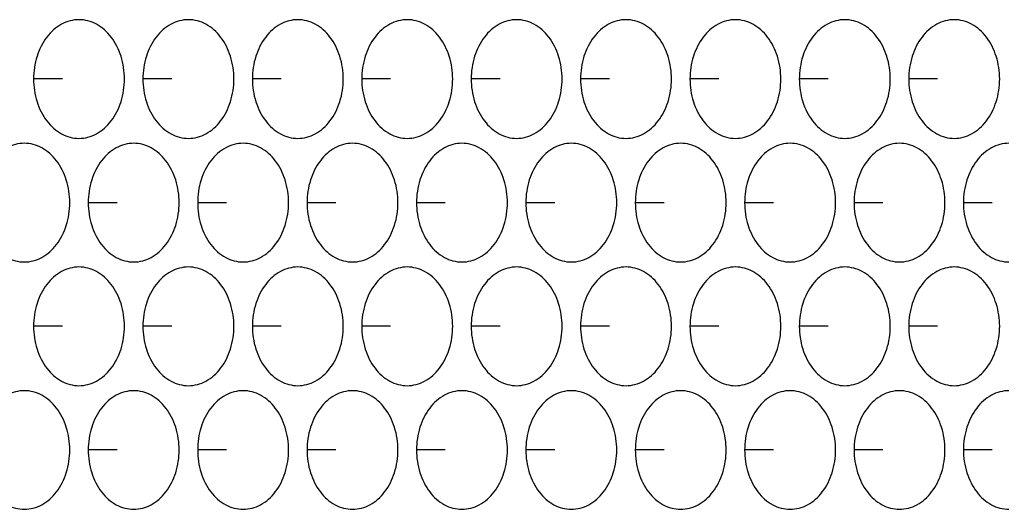
# Model space of a CAD drawing. Units: inches. Extents: x -2 to 140, y -2 to 107.
# Drawn here: x 36 to 38, y 37 to 37 of the extents above; entities that cross this region are included whole.
import ezdxf

# ---------------------------------------------------------------- set-up
doc = ezdxf.new("R2010")
doc.units = ezdxf.units.IN
doc.header["$LTSCALE"] = 0.605
doc.header["$MEASUREMENT"] = 0
doc.layers.add('02___PRT_ALL_AXES', color=7, linetype='CONTINUOUS')

msp = doc.modelspace()

# ---------------------------------------------------------------- linework, layer by layer
at = {"layer": '02___PRT_ALL_AXES', "color": 7, "linetype": 'Continuous'}
for p, q in [((36.2736, 37.3559), (36.2357, 37.3559)), ((36.4177, 37.3559), (36.3797, 37.3559)), ((36.5617, 37.3559), (36.5238, 37.3559)), ((36.7058, 37.3559), (36.6678, 37.3559)), ((36.8499, 37.3559), (36.8119, 37.3559)), ((36.9939, 37.3559), (36.9559, 37.3559)), ((37.138, 37.3559), (37.1, 37.3559)), ((37.282, 37.3559), (37.244, 37.3559)), ((37.4261, 37.3559), (37.3881, 37.3559)), ((36.3457, 37.193), (36.3077, 37.193)), ((36.4897, 37.193), (36.4518, 37.193)), ((36.6338, 37.193), (36.5958, 37.193)), ((36.7778, 37.193), (36.7399, 37.193)), ((36.9219, 37.193), (36.8839, 37.193)), ((37.0659, 37.193), (37.028, 37.193)), ((37.21, 37.193), (37.172, 37.193)), ((37.354, 37.193), (37.3161, 37.193)), ((37.4981, 37.193), (37.4601, 37.193)), ((36.2736, 37.0302), (36.2357, 37.0302)), ((36.4177, 37.0302), (36.3797, 37.0302)), ((36.5617, 37.0302), (36.5238, 37.0302)), ((36.7058, 37.0302), (36.6678, 37.0302)), ((36.8499, 37.0302), (36.8119, 37.0302)), ((36.9939, 37.0302), (36.9559, 37.0302)), ((37.138, 37.0302), (37.1, 37.0302)), ((37.282, 37.0302), (37.244, 37.0302)), ((37.4261, 37.0302), (37.3881, 37.0302)), ((36.3457, 36.8673), (36.3077, 36.8673)), ((36.4897, 36.8673), (36.4518, 36.8673)), ((36.6338, 36.8673), (36.5958, 36.8673)), ((36.7778, 36.8673), (36.7399, 36.8673)), ((36.9219, 36.8673), (36.8839, 36.8673)), ((37.0659, 36.8673), (37.028, 36.8673)), ((37.21, 36.8673), (37.172, 36.8673)), ((37.354, 36.8673), (37.3161, 36.8673)), ((37.4981, 36.8673), (37.4601, 36.8673))]:
    msp.add_line(p, q, dxfattribs=at)
for points, knots in [([(36.2955, 37.434), (36.2876, 37.434), (36.271, 37.4295), (36.2513, 37.4114), (36.2386, 37.3857), (36.2357, 37.3659), (36.2357, 37.3559)], [0, 0, 0, 0, 0.218807, 0.457051, 0.720346, 1, 1, 1, 1]), ([(36.3554, 37.3559), (36.3554, 37.3659), (36.3525, 37.3857), (36.3398, 37.4114), (36.3201, 37.4295), (36.3034, 37.434), (36.2955, 37.434)], [0, 0, 0, 0, 0.279654, 0.542949, 0.781193, 1, 1, 1, 1]), ([(36.4396, 37.434), (36.4317, 37.434), (36.415, 37.4295), (36.3953, 37.4114), (36.3826, 37.3857), (36.3797, 37.3659), (36.3797, 37.3559)], [0, 0, 0, 0, 0.218807, 0.457051, 0.720346, 1, 1, 1, 1]), ([(36.4995, 37.3559), (36.4995, 37.3659), (36.4966, 37.3857), (36.4839, 37.4114), (36.4642, 37.4295), (36.4475, 37.434), (36.4396, 37.434)], [0, 0, 0, 0, 0.279654, 0.542949, 0.781193, 1, 1, 1, 1]), ([(36.5836, 37.434), (36.5758, 37.434), (36.5591, 37.4295), (36.5394, 37.4114), (36.5267, 37.3857), (36.5238, 37.3659), (36.5238, 37.3559)], [0, 0, 0, 0, 0.218807, 0.457051, 0.720346, 1, 1, 1, 1]), ([(36.6435, 37.3559), (36.6435, 37.3659), (36.6406, 37.3857), (36.6279, 37.4114), (36.6082, 37.4295), (36.5915, 37.434), (36.5836, 37.434)], [0, 0, 0, 0, 0.279654, 0.542949, 0.781193, 1, 1, 1, 1]), ([(36.7277, 37.434), (36.7198, 37.434), (36.7031, 37.4295), (36.6834, 37.4114), (36.6707, 37.3857), (36.6678, 37.3659), (36.6678, 37.3559)], [0, 0, 0, 0, 0.218807, 0.457051, 0.720346, 1, 1, 1, 1]), ([(36.7876, 37.3559), (36.7876, 37.3659), (36.7847, 37.3857), (36.772, 37.4114), (36.7523, 37.4295), (36.7356, 37.434), (36.7277, 37.434)], [0, 0, 0, 0, 0.279654, 0.542949, 0.781193, 1, 1, 1, 1]), ([(36.8717, 37.434), (36.8639, 37.434), (36.8472, 37.4295), (36.8275, 37.4114), (36.8148, 37.3857), (36.8119, 37.3659), (36.8119, 37.3559)], [0, 0, 0, 0, 0.218807, 0.457051, 0.720346, 1, 1, 1, 1]), ([(36.9316, 37.3559), (36.9316, 37.3659), (36.9287, 37.3857), (36.916, 37.4114), (36.8963, 37.4295), (36.8796, 37.434), (36.8717, 37.434)], [0, 0, 0, 0, 0.279654, 0.542949, 0.781193, 1, 1, 1, 1]), ([(37.0158, 37.434), (37.0079, 37.434), (36.9912, 37.4295), (36.9715, 37.4114), (36.9588, 37.3857), (36.9559, 37.3659), (36.9559, 37.3559)], [0, 0, 0, 0, 0.218807, 0.457051, 0.720346, 1, 1, 1, 1]), ([(37.0757, 37.3559), (37.0757, 37.3659), (37.0728, 37.3857), (37.0601, 37.4114), (37.0404, 37.4295), (37.0237, 37.434), (37.0158, 37.434)], [0, 0, 0, 0, 0.279654, 0.542949, 0.781193, 1, 1, 1, 1]), ([(37.1599, 37.434), (37.152, 37.434), (37.1353, 37.4295), (37.1156, 37.4114), (37.1029, 37.3857), (37.1, 37.3659), (37.1, 37.3559)], [0, 0, 0, 0, 0.218807, 0.457051, 0.720346, 1, 1, 1, 1]), ([(37.2197, 37.3559), (37.2197, 37.3659), (37.2168, 37.3857), (37.2041, 37.4114), (37.1844, 37.4295), (37.1677, 37.434), (37.1599, 37.434)], [0, 0, 0, 0, 0.279654, 0.542949, 0.781193, 1, 1, 1, 1]), ([(37.3039, 37.434), (37.296, 37.434), (37.2793, 37.4295), (37.2596, 37.4114), (37.2469, 37.3857), (37.244, 37.3659), (37.244, 37.3559)], [0, 0, 0, 0, 0.218807, 0.457051, 0.720346, 1, 1, 1, 1]), ([(37.3638, 37.3559), (37.3638, 37.3659), (37.3609, 37.3857), (37.3482, 37.4114), (37.3285, 37.4295), (37.3118, 37.434), (37.3039, 37.434)], [0, 0, 0, 0, 0.279654, 0.542949, 0.781193, 1, 1, 1, 1]), ([(37.448, 37.434), (37.4401, 37.434), (37.4234, 37.4295), (37.4037, 37.4114), (37.391, 37.3857), (37.3881, 37.3659), (37.3881, 37.3559)], [0, 0, 0, 0, 0.218807, 0.457051, 0.720346, 1, 1, 1, 1]), ([(37.5078, 37.3559), (37.5078, 37.3659), (37.5049, 37.3857), (37.4922, 37.4114), (37.4725, 37.4295), (37.4559, 37.434), (37.448, 37.434)], [0, 0, 0, 0, 0.279654, 0.542949, 0.781193, 1, 1, 1, 1]), ([(36.2357, 37.3559), (36.2357, 37.3458), (36.2386, 37.3261), (36.2513, 37.3003), (36.271, 37.2823), (36.2876, 37.2777), (36.2955, 37.2777)], [0, 0, 0, 0, 0.279654, 0.542949, 0.781193, 1, 1, 1, 1]), ([(36.2955, 37.2777), (36.3034, 37.2777), (36.3201, 37.2823), (36.3398, 37.3003), (36.3525, 37.3261), (36.3554, 37.3458), (36.3554, 37.3559)], [0, 0, 0, 0, 0.218807, 0.457051, 0.720346, 1, 1, 1, 1]), ([(36.3797, 37.3559), (36.3797, 37.3458), (36.3826, 37.3261), (36.3953, 37.3003), (36.415, 37.2823), (36.4317, 37.2777), (36.4396, 37.2777)], [0, 0, 0, 0, 0.279654, 0.542949, 0.781193, 1, 1, 1, 1]), ([(36.4396, 37.2777), (36.4475, 37.2777), (36.4642, 37.2823), (36.4839, 37.3003), (36.4966, 37.3261), (36.4995, 37.3458), (36.4995, 37.3559)], [0, 0, 0, 0, 0.218807, 0.457051, 0.720346, 1, 1, 1, 1]), ([(36.5238, 37.3559), (36.5238, 37.3458), (36.5267, 37.3261), (36.5394, 37.3003), (36.5591, 37.2823), (36.5758, 37.2777), (36.5836, 37.2777)], [0, 0, 0, 0, 0.279654, 0.542949, 0.781193, 1, 1, 1, 1]), ([(36.5836, 37.2777), (36.5915, 37.2777), (36.6082, 37.2823), (36.6279, 37.3003), (36.6406, 37.3261), (36.6435, 37.3458), (36.6435, 37.3559)], [0, 0, 0, 0, 0.218807, 0.457051, 0.720346, 1, 1, 1, 1]), ([(36.6678, 37.3559), (36.6678, 37.3458), (36.6707, 37.3261), (36.6834, 37.3003), (36.7031, 37.2823), (36.7198, 37.2777), (36.7277, 37.2777)], [0, 0, 0, 0, 0.279654, 0.542949, 0.781193, 1, 1, 1, 1]), ([(36.7277, 37.2777), (36.7356, 37.2777), (36.7523, 37.2823), (36.772, 37.3003), (36.7847, 37.3261), (36.7876, 37.3458), (36.7876, 37.3559)], [0, 0, 0, 0, 0.218807, 0.457051, 0.720346, 1, 1, 1, 1]), ([(36.8119, 37.3559), (36.8119, 37.3458), (36.8148, 37.3261), (36.8275, 37.3003), (36.8472, 37.2823), (36.8639, 37.2777), (36.8717, 37.2777)], [0, 0, 0, 0, 0.279654, 0.542949, 0.781193, 1, 1, 1, 1]), ([(36.8717, 37.2777), (36.8796, 37.2777), (36.8963, 37.2823), (36.916, 37.3003), (36.9287, 37.3261), (36.9316, 37.3458), (36.9316, 37.3559)], [0, 0, 0, 0, 0.218807, 0.457051, 0.720346, 1, 1, 1, 1]), ([(36.9559, 37.3559), (36.9559, 37.3458), (36.9588, 37.3261), (36.9715, 37.3003), (36.9912, 37.2823), (37.0079, 37.2777), (37.0158, 37.2777)], [0, 0, 0, 0, 0.279654, 0.542949, 0.781193, 1, 1, 1, 1]), ([(37.0158, 37.2777), (37.0237, 37.2777), (37.0404, 37.2823), (37.0601, 37.3003), (37.0728, 37.3261), (37.0757, 37.3458), (37.0757, 37.3559)], [0, 0, 0, 0, 0.218807, 0.457051, 0.720346, 1, 1, 1, 1]), ([(37.1, 37.3559), (37.1, 37.3458), (37.1029, 37.3261), (37.1156, 37.3003), (37.1353, 37.2823), (37.152, 37.2777), (37.1599, 37.2777)], [0, 0, 0, 0, 0.279654, 0.542949, 0.781193, 1, 1, 1, 1]), ([(37.1599, 37.2777), (37.1677, 37.2777), (37.1844, 37.2823), (37.2041, 37.3003), (37.2168, 37.3261), (37.2197, 37.3458), (37.2197, 37.3559)], [0, 0, 0, 0, 0.218807, 0.457051, 0.720346, 1, 1, 1, 1]), ([(37.244, 37.3559), (37.244, 37.3458), (37.2469, 37.3261), (37.2596, 37.3003), (37.2793, 37.2823), (37.296, 37.2777), (37.3039, 37.2777)], [0, 0, 0, 0, 0.279654, 0.542949, 0.781193, 1, 1, 1, 1]), ([(37.3039, 37.2777), (37.3118, 37.2777), (37.3285, 37.2823), (37.3482, 37.3003), (37.3609, 37.3261), (37.3638, 37.3458), (37.3638, 37.3559)], [0, 0, 0, 0, 0.218807, 0.457051, 0.720346, 1, 1, 1, 1]), ([(37.3881, 37.3559), (37.3881, 37.3458), (37.391, 37.3261), (37.4037, 37.3003), (37.4234, 37.2823), (37.4401, 37.2777), (37.448, 37.2777)], [0, 0, 0, 0, 0.279654, 0.542949, 0.781193, 1, 1, 1, 1]), ([(37.448, 37.2777), (37.4559, 37.2777), (37.4725, 37.2823), (37.4922, 37.3003), (37.5049, 37.3261), (37.5078, 37.3458), (37.5078, 37.3559)], [0, 0, 0, 0, 0.218807, 0.457051, 0.720346, 1, 1, 1, 1]), ([(36.2235, 37.2712), (36.2156, 37.2712), (36.1989, 37.2666), (36.1792, 37.2485), (36.1665, 37.2228), (36.1636, 37.2031), (36.1636, 37.193)], [0, 0, 0, 0, 0.218807, 0.457051, 0.720346, 1, 1, 1, 1]), ([(36.2834, 37.193), (36.2834, 37.2031), (36.2805, 37.2228), (36.2678, 37.2485), (36.2481, 37.2666), (36.2314, 37.2712), (36.2235, 37.2712)], [0, 0, 0, 0, 0.279654, 0.542949, 0.781193, 1, 1, 1, 1]), ([(36.3676, 37.2712), (36.3597, 37.2712), (36.343, 37.2666), (36.3233, 37.2485), (36.3106, 37.2228), (36.3077, 37.2031), (36.3077, 37.193)], [0, 0, 0, 0, 0.218807, 0.457051, 0.720346, 1, 1, 1, 1]), ([(36.4274, 37.193), (36.4274, 37.2031), (36.4245, 37.2228), (36.4118, 37.2485), (36.3921, 37.2666), (36.3755, 37.2712), (36.3676, 37.2712)], [0, 0, 0, 0, 0.279654, 0.542949, 0.781193, 1, 1, 1, 1]), ([(36.5116, 37.2712), (36.5037, 37.2712), (36.487, 37.2666), (36.4673, 37.2485), (36.4546, 37.2228), (36.4518, 37.2031), (36.4518, 37.193)], [0, 0, 0, 0, 0.218807, 0.457051, 0.720346, 1, 1, 1, 1]), ([(36.5715, 37.193), (36.5715, 37.2031), (36.5686, 37.2228), (36.5559, 37.2485), (36.5362, 37.2666), (36.5195, 37.2712), (36.5116, 37.2712)], [0, 0, 0, 0, 0.279654, 0.542949, 0.781193, 1, 1, 1, 1]), ([(36.6557, 37.2712), (36.6478, 37.2712), (36.6311, 37.2666), (36.6114, 37.2485), (36.5987, 37.2228), (36.5958, 37.2031), (36.5958, 37.193)], [0, 0, 0, 0, 0.218807, 0.457051, 0.720346, 1, 1, 1, 1]), ([(36.7155, 37.193), (36.7155, 37.2031), (36.7126, 37.2228), (36.6999, 37.2485), (36.6803, 37.2666), (36.6636, 37.2712), (36.6557, 37.2712)], [0, 0, 0, 0, 0.279654, 0.542949, 0.781193, 1, 1, 1, 1]), ([(36.7997, 37.2712), (36.7918, 37.2712), (36.7751, 37.2666), (36.7555, 37.2485), (36.7428, 37.2228), (36.7399, 37.2031), (36.7399, 37.193)], [0, 0, 0, 0, 0.218807, 0.457051, 0.720346, 1, 1, 1, 1]), ([(36.8596, 37.193), (36.8596, 37.2031), (36.8567, 37.2228), (36.844, 37.2485), (36.8243, 37.2666), (36.8076, 37.2712), (36.7997, 37.2712)], [0, 0, 0, 0, 0.279654, 0.542949, 0.781193, 1, 1, 1, 1]), ([(36.9438, 37.2712), (36.9359, 37.2712), (36.9192, 37.2666), (36.8995, 37.2485), (36.8868, 37.2228), (36.8839, 37.2031), (36.8839, 37.193)], [0, 0, 0, 0, 0.218807, 0.457051, 0.720346, 1, 1, 1, 1]), ([(37.0036, 37.193), (37.0036, 37.2031), (37.0007, 37.2228), (36.988, 37.2485), (36.9684, 37.2666), (36.9517, 37.2712), (36.9438, 37.2712)], [0, 0, 0, 0, 0.279654, 0.542949, 0.781193, 1, 1, 1, 1]), ([(37.0878, 37.2712), (37.0799, 37.2712), (37.0632, 37.2666), (37.0436, 37.2485), (37.0309, 37.2228), (37.028, 37.2031), (37.028, 37.193)], [0, 0, 0, 0, 0.218807, 0.457051, 0.720346, 1, 1, 1, 1]), ([(37.1477, 37.193), (37.1477, 37.2031), (37.1448, 37.2228), (37.1321, 37.2485), (37.1124, 37.2666), (37.0957, 37.2712), (37.0878, 37.2712)], [0, 0, 0, 0, 0.279654, 0.542949, 0.781193, 1, 1, 1, 1]), ([(37.2319, 37.2712), (37.224, 37.2712), (37.2073, 37.2666), (37.1876, 37.2485), (37.1749, 37.2228), (37.172, 37.2031), (37.172, 37.193)], [0, 0, 0, 0, 0.218807, 0.457051, 0.720346, 1, 1, 1, 1]), ([(37.2917, 37.193), (37.2917, 37.2031), (37.2889, 37.2228), (37.2762, 37.2485), (37.2565, 37.2666), (37.2398, 37.2712), (37.2319, 37.2712)], [0, 0, 0, 0, 0.279654, 0.542949, 0.781193, 1, 1, 1, 1]), ([(37.3759, 37.2712), (37.368, 37.2712), (37.3514, 37.2666), (37.3317, 37.2485), (37.319, 37.2228), (37.3161, 37.2031), (37.3161, 37.193)], [0, 0, 0, 0, 0.218807, 0.457051, 0.720346, 1, 1, 1, 1]), ([(37.4358, 37.193), (37.4358, 37.2031), (37.4329, 37.2228), (37.4202, 37.2485), (37.4005, 37.2666), (37.3838, 37.2712), (37.3759, 37.2712)], [0, 0, 0, 0, 0.279654, 0.542949, 0.781193, 1, 1, 1, 1]), ([(37.52, 37.2712), (37.5121, 37.2712), (37.4954, 37.2666), (37.4757, 37.2485), (37.463, 37.2228), (37.4601, 37.2031), (37.4601, 37.193)], [0, 0, 0, 0, 0.218807, 0.457051, 0.720346, 1, 1, 1, 1]), ([(36.1636, 37.193), (36.1636, 37.1829), (36.1665, 37.1632), (36.1792, 37.1375), (36.1989, 37.1194), (36.2156, 37.1149), (36.2235, 37.1149)], [0, 0, 0, 0, 0.279654, 0.542949, 0.781193, 1, 1, 1, 1]), ([(36.2235, 37.1149), (36.2314, 37.1149), (36.2481, 37.1194), (36.2678, 37.1375), (36.2805, 37.1632), (36.2834, 37.1829), (36.2834, 37.193)], [0, 0, 0, 0, 0.218807, 0.457051, 0.720346, 1, 1, 1, 1]), ([(36.3077, 37.193), (36.3077, 37.1829), (36.3106, 37.1632), (36.3233, 37.1375), (36.343, 37.1194), (36.3597, 37.1149), (36.3676, 37.1149)], [0, 0, 0, 0, 0.279654, 0.542949, 0.781193, 1, 1, 1, 1]), ([(36.3676, 37.1149), (36.3755, 37.1149), (36.3921, 37.1194), (36.4118, 37.1375), (36.4245, 37.1632), (36.4274, 37.1829), (36.4274, 37.193)], [0, 0, 0, 0, 0.218807, 0.457051, 0.720346, 1, 1, 1, 1]), ([(36.4518, 37.193), (36.4518, 37.1829), (36.4546, 37.1632), (36.4673, 37.1375), (36.487, 37.1194), (36.5037, 37.1149), (36.5116, 37.1149)], [0, 0, 0, 0, 0.279654, 0.542949, 0.781193, 1, 1, 1, 1]), ([(36.5116, 37.1149), (36.5195, 37.1149), (36.5362, 37.1194), (36.5559, 37.1375), (36.5686, 37.1632), (36.5715, 37.1829), (36.5715, 37.193)], [0, 0, 0, 0, 0.218807, 0.457051, 0.720346, 1, 1, 1, 1]), ([(36.5958, 37.193), (36.5958, 37.1829), (36.5987, 37.1632), (36.6114, 37.1375), (36.6311, 37.1194), (36.6478, 37.1149), (36.6557, 37.1149)], [0, 0, 0, 0, 0.279654, 0.542949, 0.781193, 1, 1, 1, 1]), ([(36.6557, 37.1149), (36.6636, 37.1149), (36.6803, 37.1194), (36.6999, 37.1375), (36.7126, 37.1632), (36.7155, 37.1829), (36.7155, 37.193)], [0, 0, 0, 0, 0.218807, 0.457051, 0.720346, 1, 1, 1, 1]), ([(36.7399, 37.193), (36.7399, 37.1829), (36.7428, 37.1632), (36.7555, 37.1375), (36.7751, 37.1194), (36.7918, 37.1149), (36.7997, 37.1149)], [0, 0, 0, 0, 0.279654, 0.542949, 0.781193, 1, 1, 1, 1]), ([(36.7997, 37.1149), (36.8076, 37.1149), (36.8243, 37.1194), (36.844, 37.1375), (36.8567, 37.1632), (36.8596, 37.1829), (36.8596, 37.193)], [0, 0, 0, 0, 0.218807, 0.457051, 0.720346, 1, 1, 1, 1]), ([(36.8839, 37.193), (36.8839, 37.1829), (36.8868, 37.1632), (36.8995, 37.1375), (36.9192, 37.1194), (36.9359, 37.1149), (36.9438, 37.1149)], [0, 0, 0, 0, 0.279654, 0.542949, 0.781193, 1, 1, 1, 1]), ([(36.9438, 37.1149), (36.9517, 37.1149), (36.9684, 37.1194), (36.988, 37.1375), (37.0007, 37.1632), (37.0036, 37.1829), (37.0036, 37.193)], [0, 0, 0, 0, 0.218807, 0.457051, 0.720346, 1, 1, 1, 1]), ([(37.028, 37.193), (37.028, 37.1829), (37.0309, 37.1632), (37.0436, 37.1375), (37.0632, 37.1194), (37.0799, 37.1149), (37.0878, 37.1149)], [0, 0, 0, 0, 0.279654, 0.542949, 0.781193, 1, 1, 1, 1]), ([(37.0878, 37.1149), (37.0957, 37.1149), (37.1124, 37.1194), (37.1321, 37.1375), (37.1448, 37.1632), (37.1477, 37.1829), (37.1477, 37.193)], [0, 0, 0, 0, 0.218807, 0.457051, 0.720346, 1, 1, 1, 1]), ([(37.172, 37.193), (37.172, 37.1829), (37.1749, 37.1632), (37.1876, 37.1375), (37.2073, 37.1194), (37.224, 37.1149), (37.2319, 37.1149)], [0, 0, 0, 0, 0.279654, 0.542949, 0.781193, 1, 1, 1, 1]), ([(37.2319, 37.1149), (37.2398, 37.1149), (37.2565, 37.1194), (37.2762, 37.1375), (37.2889, 37.1632), (37.2917, 37.1829), (37.2917, 37.193)], [0, 0, 0, 0, 0.218807, 0.457051, 0.720346, 1, 1, 1, 1]), ([(37.3161, 37.193), (37.3161, 37.1829), (37.319, 37.1632), (37.3317, 37.1375), (37.3514, 37.1194), (37.368, 37.1149), (37.3759, 37.1149)], [0, 0, 0, 0, 0.279654, 0.542949, 0.781193, 1, 1, 1, 1]), ([(37.3759, 37.1149), (37.3838, 37.1149), (37.4005, 37.1194), (37.4202, 37.1375), (37.4329, 37.1632), (37.4358, 37.1829), (37.4358, 37.193)], [0, 0, 0, 0, 0.218807, 0.457051, 0.720346, 1, 1, 1, 1]), ([(37.4601, 37.193), (37.4601, 37.1829), (37.463, 37.1632), (37.4757, 37.1375), (37.4954, 37.1194), (37.5121, 37.1149), (37.52, 37.1149)], [0, 0, 0, 0, 0.279654, 0.542949, 0.781193, 1, 1, 1, 1]), ([(36.2955, 37.1083), (36.2876, 37.1083), (36.271, 37.1037), (36.2513, 37.0857), (36.2386, 37.06), (36.2357, 37.0402), (36.2357, 37.0302)], [0, 0, 0, 0, 0.218807, 0.457051, 0.720346, 1, 1, 1, 1]), ([(36.3554, 37.0302), (36.3554, 37.0402), (36.3525, 37.06), (36.3398, 37.0857), (36.3201, 37.1037), (36.3034, 37.1083), (36.2955, 37.1083)], [0, 0, 0, 0, 0.279654, 0.542949, 0.781193, 1, 1, 1, 1]), ([(36.4396, 37.1083), (36.4317, 37.1083), (36.415, 37.1037), (36.3953, 37.0857), (36.3826, 37.06), (36.3797, 37.0402), (36.3797, 37.0302)], [0, 0, 0, 0, 0.218807, 0.457051, 0.720346, 1, 1, 1, 1]), ([(36.4995, 37.0302), (36.4995, 37.0402), (36.4966, 37.06), (36.4839, 37.0857), (36.4642, 37.1037), (36.4475, 37.1083), (36.4396, 37.1083)], [0, 0, 0, 0, 0.279654, 0.542949, 0.781193, 1, 1, 1, 1]), ([(36.5836, 37.1083), (36.5758, 37.1083), (36.5591, 37.1037), (36.5394, 37.0857), (36.5267, 37.06), (36.5238, 37.0402), (36.5238, 37.0302)], [0, 0, 0, 0, 0.218807, 0.457051, 0.720346, 1, 1, 1, 1]), ([(36.6435, 37.0302), (36.6435, 37.0402), (36.6406, 37.06), (36.6279, 37.0857), (36.6082, 37.1037), (36.5915, 37.1083), (36.5836, 37.1083)], [0, 0, 0, 0, 0.279654, 0.542949, 0.781193, 1, 1, 1, 1]), ([(36.7277, 37.1083), (36.7198, 37.1083), (36.7031, 37.1037), (36.6834, 37.0857), (36.6707, 37.06), (36.6678, 37.0402), (36.6678, 37.0302)], [0, 0, 0, 0, 0.218807, 0.457051, 0.720346, 1, 1, 1, 1]), ([(36.7876, 37.0302), (36.7876, 37.0402), (36.7847, 37.06), (36.772, 37.0857), (36.7523, 37.1037), (36.7356, 37.1083), (36.7277, 37.1083)], [0, 0, 0, 0, 0.279654, 0.542949, 0.781193, 1, 1, 1, 1]), ([(36.8717, 37.1083), (36.8639, 37.1083), (36.8472, 37.1037), (36.8275, 37.0857), (36.8148, 37.06), (36.8119, 37.0402), (36.8119, 37.0302)], [0, 0, 0, 0, 0.218807, 0.457051, 0.720346, 1, 1, 1, 1]), ([(36.9316, 37.0302), (36.9316, 37.0402), (36.9287, 37.06), (36.916, 37.0857), (36.8963, 37.1037), (36.8796, 37.1083), (36.8717, 37.1083)], [0, 0, 0, 0, 0.279654, 0.542949, 0.781193, 1, 1, 1, 1]), ([(37.0158, 37.1083), (37.0079, 37.1083), (36.9912, 37.1037), (36.9715, 37.0857), (36.9588, 37.06), (36.9559, 37.0402), (36.9559, 37.0302)], [0, 0, 0, 0, 0.218807, 0.457051, 0.720346, 1, 1, 1, 1]), ([(37.0757, 37.0302), (37.0757, 37.0402), (37.0728, 37.06), (37.0601, 37.0857), (37.0404, 37.1037), (37.0237, 37.1083), (37.0158, 37.1083)], [0, 0, 0, 0, 0.279654, 0.542949, 0.781193, 1, 1, 1, 1]), ([(37.1599, 37.1083), (37.152, 37.1083), (37.1353, 37.1037), (37.1156, 37.0857), (37.1029, 37.06), (37.1, 37.0402), (37.1, 37.0302)], [0, 0, 0, 0, 0.218807, 0.457051, 0.720346, 1, 1, 1, 1]), ([(37.2197, 37.0302), (37.2197, 37.0402), (37.2168, 37.06), (37.2041, 37.0857), (37.1844, 37.1037), (37.1677, 37.1083), (37.1599, 37.1083)], [0, 0, 0, 0, 0.279654, 0.542949, 0.781193, 1, 1, 1, 1]), ([(37.3039, 37.1083), (37.296, 37.1083), (37.2793, 37.1037), (37.2596, 37.0857), (37.2469, 37.06), (37.244, 37.0402), (37.244, 37.0302)], [0, 0, 0, 0, 0.218807, 0.457051, 0.720346, 1, 1, 1, 1]), ([(37.3638, 37.0302), (37.3638, 37.0402), (37.3609, 37.06), (37.3482, 37.0857), (37.3285, 37.1037), (37.3118, 37.1083), (37.3039, 37.1083)], [0, 0, 0, 0, 0.279654, 0.542949, 0.781193, 1, 1, 1, 1]), ([(37.448, 37.1083), (37.4401, 37.1083), (37.4234, 37.1037), (37.4037, 37.0857), (37.391, 37.06), (37.3881, 37.0402), (37.3881, 37.0302)], [0, 0, 0, 0, 0.218807, 0.457051, 0.720346, 1, 1, 1, 1]), ([(37.5078, 37.0302), (37.5078, 37.0402), (37.5049, 37.06), (37.4922, 37.0857), (37.4725, 37.1037), (37.4559, 37.1083), (37.448, 37.1083)], [0, 0, 0, 0, 0.279654, 0.542949, 0.781193, 1, 1, 1, 1]), ([(36.2357, 37.0302), (36.2357, 37.0201), (36.2386, 37.0004), (36.2513, 36.9746), (36.271, 36.9566), (36.2876, 36.952), (36.2955, 36.952)], [0, 0, 0, 0, 0.279654, 0.542949, 0.781193, 1, 1, 1, 1]), ([(36.2955, 36.952), (36.3034, 36.952), (36.3201, 36.9566), (36.3398, 36.9746), (36.3525, 37.0004), (36.3554, 37.0201), (36.3554, 37.0302)], [0, 0, 0, 0, 0.218807, 0.457051, 0.720346, 1, 1, 1, 1]), ([(36.3797, 37.0302), (36.3797, 37.0201), (36.3826, 37.0004), (36.3953, 36.9746), (36.415, 36.9566), (36.4317, 36.952), (36.4396, 36.952)], [0, 0, 0, 0, 0.279654, 0.542949, 0.781193, 1, 1, 1, 1]), ([(36.4396, 36.952), (36.4475, 36.952), (36.4642, 36.9566), (36.4839, 36.9746), (36.4966, 37.0004), (36.4995, 37.0201), (36.4995, 37.0302)], [0, 0, 0, 0, 0.218807, 0.457051, 0.720346, 1, 1, 1, 1]), ([(36.5238, 37.0302), (36.5238, 37.0201), (36.5267, 37.0004), (36.5394, 36.9746), (36.5591, 36.9566), (36.5758, 36.952), (36.5836, 36.952)], [0, 0, 0, 0, 0.279654, 0.542949, 0.781193, 1, 1, 1, 1]), ([(36.5836, 36.952), (36.5915, 36.952), (36.6082, 36.9566), (36.6279, 36.9746), (36.6406, 37.0004), (36.6435, 37.0201), (36.6435, 37.0302)], [0, 0, 0, 0, 0.218807, 0.457051, 0.720346, 1, 1, 1, 1]), ([(36.6678, 37.0302), (36.6678, 37.0201), (36.6707, 37.0004), (36.6834, 36.9746), (36.7031, 36.9566), (36.7198, 36.952), (36.7277, 36.952)], [0, 0, 0, 0, 0.279654, 0.542949, 0.781193, 1, 1, 1, 1]), ([(36.7277, 36.952), (36.7356, 36.952), (36.7523, 36.9566), (36.772, 36.9746), (36.7847, 37.0004), (36.7876, 37.0201), (36.7876, 37.0302)], [0, 0, 0, 0, 0.218807, 0.457051, 0.720346, 1, 1, 1, 1]), ([(36.8119, 37.0302), (36.8119, 37.0201), (36.8148, 37.0004), (36.8275, 36.9746), (36.8472, 36.9566), (36.8639, 36.952), (36.8717, 36.952)], [0, 0, 0, 0, 0.279654, 0.542949, 0.781193, 1, 1, 1, 1]), ([(36.8717, 36.952), (36.8796, 36.952), (36.8963, 36.9566), (36.916, 36.9746), (36.9287, 37.0004), (36.9316, 37.0201), (36.9316, 37.0302)], [0, 0, 0, 0, 0.218807, 0.457051, 0.720346, 1, 1, 1, 1]), ([(36.9559, 37.0302), (36.9559, 37.0201), (36.9588, 37.0004), (36.9715, 36.9746), (36.9912, 36.9566), (37.0079, 36.952), (37.0158, 36.952)], [0, 0, 0, 0, 0.279654, 0.542949, 0.781193, 1, 1, 1, 1]), ([(37.0158, 36.952), (37.0237, 36.952), (37.0404, 36.9566), (37.0601, 36.9746), (37.0728, 37.0004), (37.0757, 37.0201), (37.0757, 37.0302)], [0, 0, 0, 0, 0.218807, 0.457051, 0.720346, 1, 1, 1, 1]), ([(37.1, 37.0302), (37.1, 37.0201), (37.1029, 37.0004), (37.1156, 36.9746), (37.1353, 36.9566), (37.152, 36.952), (37.1599, 36.952)], [0, 0, 0, 0, 0.279654, 0.542949, 0.781193, 1, 1, 1, 1]), ([(37.1599, 36.952), (37.1677, 36.952), (37.1844, 36.9566), (37.2041, 36.9746), (37.2168, 37.0004), (37.2197, 37.0201), (37.2197, 37.0302)], [0, 0, 0, 0, 0.218807, 0.457051, 0.720346, 1, 1, 1, 1]), ([(37.244, 37.0302), (37.244, 37.0201), (37.2469, 37.0004), (37.2596, 36.9746), (37.2793, 36.9566), (37.296, 36.952), (37.3039, 36.952)], [0, 0, 0, 0, 0.279654, 0.542949, 0.781193, 1, 1, 1, 1]), ([(37.3039, 36.952), (37.3118, 36.952), (37.3285, 36.9566), (37.3482, 36.9746), (37.3609, 37.0004), (37.3638, 37.0201), (37.3638, 37.0302)], [0, 0, 0, 0, 0.218807, 0.457051, 0.720346, 1, 1, 1, 1]), ([(37.3881, 37.0302), (37.3881, 37.0201), (37.391, 37.0004), (37.4037, 36.9746), (37.4234, 36.9566), (37.4401, 36.952), (37.448, 36.952)], [0, 0, 0, 0, 0.279654, 0.542949, 0.781193, 1, 1, 1, 1]), ([(37.448, 36.952), (37.4559, 36.952), (37.4725, 36.9566), (37.4922, 36.9746), (37.5049, 37.0004), (37.5078, 37.0201), (37.5078, 37.0302)], [0, 0, 0, 0, 0.218807, 0.457051, 0.720346, 1, 1, 1, 1]), ([(36.2235, 36.9454), (36.2156, 36.9454), (36.1989, 36.9409), (36.1792, 36.9228), (36.1665, 36.8971), (36.1636, 36.8774), (36.1636, 36.8673)], [0, 0, 0, 0, 0.218807, 0.457051, 0.720346, 1, 1, 1, 1]), ([(36.2834, 36.8673), (36.2834, 36.8774), (36.2805, 36.8971), (36.2678, 36.9228), (36.2481, 36.9409), (36.2314, 36.9454), (36.2235, 36.9454)], [0, 0, 0, 0, 0.279654, 0.542949, 0.781193, 1, 1, 1, 1]), ([(36.3676, 36.9454), (36.3597, 36.9454), (36.343, 36.9409), (36.3233, 36.9228), (36.3106, 36.8971), (36.3077, 36.8774), (36.3077, 36.8673)], [0, 0, 0, 0, 0.218807, 0.457051, 0.720346, 1, 1, 1, 1]), ([(36.4274, 36.8673), (36.4274, 36.8774), (36.4245, 36.8971), (36.4118, 36.9228), (36.3921, 36.9409), (36.3755, 36.9454), (36.3676, 36.9454)], [0, 0, 0, 0, 0.279654, 0.542949, 0.781193, 1, 1, 1, 1]), ([(36.5116, 36.9454), (36.5037, 36.9454), (36.487, 36.9409), (36.4673, 36.9228), (36.4546, 36.8971), (36.4518, 36.8774), (36.4518, 36.8673)], [0, 0, 0, 0, 0.218807, 0.457051, 0.720346, 1, 1, 1, 1]), ([(36.5715, 36.8673), (36.5715, 36.8774), (36.5686, 36.8971), (36.5559, 36.9228), (36.5362, 36.9409), (36.5195, 36.9454), (36.5116, 36.9454)], [0, 0, 0, 0, 0.279654, 0.542949, 0.781193, 1, 1, 1, 1]), ([(36.6557, 36.9454), (36.6478, 36.9454), (36.6311, 36.9409), (36.6114, 36.9228), (36.5987, 36.8971), (36.5958, 36.8774), (36.5958, 36.8673)], [0, 0, 0, 0, 0.218807, 0.457051, 0.720346, 1, 1, 1, 1]), ([(36.7155, 36.8673), (36.7155, 36.8774), (36.7126, 36.8971), (36.6999, 36.9228), (36.6803, 36.9409), (36.6636, 36.9454), (36.6557, 36.9454)], [0, 0, 0, 0, 0.279654, 0.542949, 0.781193, 1, 1, 1, 1]), ([(36.7997, 36.9454), (36.7918, 36.9454), (36.7751, 36.9409), (36.7555, 36.9228), (36.7428, 36.8971), (36.7399, 36.8774), (36.7399, 36.8673)], [0, 0, 0, 0, 0.218807, 0.457051, 0.720346, 1, 1, 1, 1]), ([(36.8596, 36.8673), (36.8596, 36.8774), (36.8567, 36.8971), (36.844, 36.9228), (36.8243, 36.9409), (36.8076, 36.9454), (36.7997, 36.9454)], [0, 0, 0, 0, 0.279654, 0.542949, 0.781193, 1, 1, 1, 1]), ([(36.9438, 36.9454), (36.9359, 36.9454), (36.9192, 36.9409), (36.8995, 36.9228), (36.8868, 36.8971), (36.8839, 36.8774), (36.8839, 36.8673)], [0, 0, 0, 0, 0.218807, 0.457051, 0.720346, 1, 1, 1, 1]), ([(37.0036, 36.8673), (37.0036, 36.8774), (37.0007, 36.8971), (36.988, 36.9228), (36.9684, 36.9409), (36.9517, 36.9454), (36.9438, 36.9454)], [0, 0, 0, 0, 0.279654, 0.542949, 0.781193, 1, 1, 1, 1]), ([(37.0878, 36.9454), (37.0799, 36.9454), (37.0632, 36.9409), (37.0436, 36.9228), (37.0309, 36.8971), (37.028, 36.8774), (37.028, 36.8673)], [0, 0, 0, 0, 0.218807, 0.457051, 0.720346, 1, 1, 1, 1]), ([(37.1477, 36.8673), (37.1477, 36.8774), (37.1448, 36.8971), (37.1321, 36.9228), (37.1124, 36.9409), (37.0957, 36.9454), (37.0878, 36.9454)], [0, 0, 0, 0, 0.279654, 0.542949, 0.781193, 1, 1, 1, 1]), ([(37.2319, 36.9454), (37.224, 36.9454), (37.2073, 36.9409), (37.1876, 36.9228), (37.1749, 36.8971), (37.172, 36.8774), (37.172, 36.8673)], [0, 0, 0, 0, 0.218807, 0.457051, 0.720346, 1, 1, 1, 1]), ([(37.2917, 36.8673), (37.2917, 36.8774), (37.2889, 36.8971), (37.2762, 36.9228), (37.2565, 36.9409), (37.2398, 36.9454), (37.2319, 36.9454)], [0, 0, 0, 0, 0.279654, 0.542949, 0.781193, 1, 1, 1, 1]), ([(37.3759, 36.9454), (37.368, 36.9454), (37.3514, 36.9409), (37.3317, 36.9228), (37.319, 36.8971), (37.3161, 36.8774), (37.3161, 36.8673)], [0, 0, 0, 0, 0.218807, 0.457051, 0.720346, 1, 1, 1, 1]), ([(37.4358, 36.8673), (37.4358, 36.8774), (37.4329, 36.8971), (37.4202, 36.9228), (37.4005, 36.9409), (37.3838, 36.9454), (37.3759, 36.9454)], [0, 0, 0, 0, 0.279654, 0.542949, 0.781193, 1, 1, 1, 1]), ([(37.52, 36.9454), (37.5121, 36.9454), (37.4954, 36.9409), (37.4757, 36.9228), (37.463, 36.8971), (37.4601, 36.8774), (37.4601, 36.8673)], [0, 0, 0, 0, 0.218807, 0.457051, 0.720346, 1, 1, 1, 1]), ([(36.1636, 36.8673), (36.1636, 36.8572), (36.1665, 36.8375), (36.1792, 36.8118), (36.1989, 36.7937), (36.2156, 36.7892), (36.2235, 36.7892)], [0, 0, 0, 0, 0.279654, 0.542949, 0.781193, 1, 1, 1, 1]), ([(36.2235, 36.7892), (36.2314, 36.7892), (36.2481, 36.7937), (36.2678, 36.8118), (36.2805, 36.8375), (36.2834, 36.8572), (36.2834, 36.8673)], [0, 0, 0, 0, 0.218807, 0.457051, 0.720346, 1, 1, 1, 1]), ([(36.3077, 36.8673), (36.3077, 36.8572), (36.3106, 36.8375), (36.3233, 36.8118), (36.343, 36.7937), (36.3597, 36.7892), (36.3676, 36.7892)], [0, 0, 0, 0, 0.279654, 0.542949, 0.781193, 1, 1, 1, 1]), ([(36.3676, 36.7892), (36.3755, 36.7892), (36.3921, 36.7937), (36.4118, 36.8118), (36.4245, 36.8375), (36.4274, 36.8572), (36.4274, 36.8673)], [0, 0, 0, 0, 0.218807, 0.457051, 0.720346, 1, 1, 1, 1]), ([(36.4518, 36.8673), (36.4518, 36.8572), (36.4546, 36.8375), (36.4673, 36.8118), (36.487, 36.7937), (36.5037, 36.7892), (36.5116, 36.7892)], [0, 0, 0, 0, 0.279654, 0.542949, 0.781193, 1, 1, 1, 1]), ([(36.5116, 36.7892), (36.5195, 36.7892), (36.5362, 36.7937), (36.5559, 36.8118), (36.5686, 36.8375), (36.5715, 36.8572), (36.5715, 36.8673)], [0, 0, 0, 0, 0.218807, 0.457051, 0.720346, 1, 1, 1, 1]), ([(36.5958, 36.8673), (36.5958, 36.8572), (36.5987, 36.8375), (36.6114, 36.8118), (36.6311, 36.7937), (36.6478, 36.7892), (36.6557, 36.7892)], [0, 0, 0, 0, 0.279654, 0.542949, 0.781193, 1, 1, 1, 1]), ([(36.6557, 36.7892), (36.6636, 36.7892), (36.6803, 36.7937), (36.6999, 36.8118), (36.7126, 36.8375), (36.7155, 36.8572), (36.7155, 36.8673)], [0, 0, 0, 0, 0.218807, 0.457051, 0.720346, 1, 1, 1, 1]), ([(36.7399, 36.8673), (36.7399, 36.8572), (36.7428, 36.8375), (36.7555, 36.8118), (36.7751, 36.7937), (36.7918, 36.7892), (36.7997, 36.7892)], [0, 0, 0, 0, 0.279654, 0.542949, 0.781193, 1, 1, 1, 1]), ([(36.7997, 36.7892), (36.8076, 36.7892), (36.8243, 36.7937), (36.844, 36.8118), (36.8567, 36.8375), (36.8596, 36.8572), (36.8596, 36.8673)], [0, 0, 0, 0, 0.218807, 0.457051, 0.720346, 1, 1, 1, 1]), ([(36.8839, 36.8673), (36.8839, 36.8572), (36.8868, 36.8375), (36.8995, 36.8118), (36.9192, 36.7937), (36.9359, 36.7892), (36.9438, 36.7892)], [0, 0, 0, 0, 0.279654, 0.542949, 0.781193, 1, 1, 1, 1]), ([(36.9438, 36.7892), (36.9517, 36.7892), (36.9684, 36.7937), (36.988, 36.8118), (37.0007, 36.8375), (37.0036, 36.8572), (37.0036, 36.8673)], [0, 0, 0, 0, 0.218807, 0.457051, 0.720346, 1, 1, 1, 1]), ([(37.028, 36.8673), (37.028, 36.8572), (37.0309, 36.8375), (37.0436, 36.8118), (37.0632, 36.7937), (37.0799, 36.7892), (37.0878, 36.7892)], [0, 0, 0, 0, 0.279654, 0.542949, 0.781193, 1, 1, 1, 1]), ([(37.0878, 36.7892), (37.0957, 36.7892), (37.1124, 36.7937), (37.1321, 36.8118), (37.1448, 36.8375), (37.1477, 36.8572), (37.1477, 36.8673)], [0, 0, 0, 0, 0.218807, 0.457051, 0.720346, 1, 1, 1, 1]), ([(37.172, 36.8673), (37.172, 36.8572), (37.1749, 36.8375), (37.1876, 36.8118), (37.2073, 36.7937), (37.224, 36.7892), (37.2319, 36.7892)], [0, 0, 0, 0, 0.279654, 0.542949, 0.781193, 1, 1, 1, 1]), ([(37.2319, 36.7892), (37.2398, 36.7892), (37.2565, 36.7937), (37.2762, 36.8118), (37.2889, 36.8375), (37.2917, 36.8572), (37.2917, 36.8673)], [0, 0, 0, 0, 0.218807, 0.457051, 0.720346, 1, 1, 1, 1]), ([(37.3161, 36.8673), (37.3161, 36.8572), (37.319, 36.8375), (37.3317, 36.8118), (37.3514, 36.7937), (37.368, 36.7892), (37.3759, 36.7892)], [0, 0, 0, 0, 0.279654, 0.542949, 0.781193, 1, 1, 1, 1]), ([(37.3759, 36.7892), (37.3838, 36.7892), (37.4005, 36.7937), (37.4202, 36.8118), (37.4329, 36.8375), (37.4358, 36.8572), (37.4358, 36.8673)], [0, 0, 0, 0, 0.218807, 0.457051, 0.720346, 1, 1, 1, 1]), ([(37.4601, 36.8673), (37.4601, 36.8572), (37.463, 36.8375), (37.4757, 36.8118), (37.4954, 36.7937), (37.5121, 36.7892), (37.52, 36.7892)], [0, 0, 0, 0, 0.279654, 0.542949, 0.781193, 1, 1, 1, 1])]:
    msp.add_open_spline(points, degree=3, knots=knots, dxfattribs=at)

doc.saveas('drawing.dxf')
